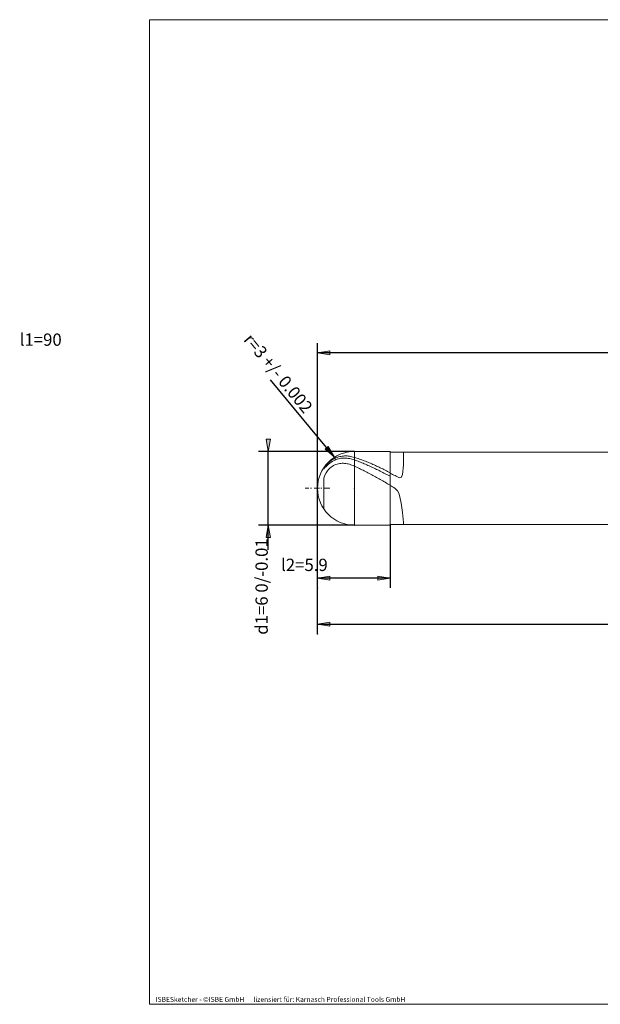
# Model space of a CAD drawing. Units: millimetres. Extents: x -161 to 143, y -100 to 100.
# Drawn here: x -161 to -43, y -100 to 100 of the extents above; entities that cross this region are included whole.
import ezdxf

# ---------------------------------------------------------------- set-up
doc = ezdxf.new("R2010")
doc.units = ezdxf.units.MM
doc.header["$MEASUREMENT"] = 0
doc.layers.get('0').update_dxf_attribs({"lineweight": 0})
for name, color, linetype, lineweight in [('Bemassung', 7, 'Continuous', 0), ('Geo', 7, 'Continuous', 0), ('Rahmen', 7, 'Continuous', 0), ('Text', 7, 'Continuous', 0)]:
    doc.layers.add(name, color=color, linetype=linetype, lineweight=lineweight)
doc.styles.get("Standard").update_dxf_attribs({"font": 'Arial'})
doc.dimstyles.new('BEM-ISBE', dxfattribs={"dimtxt": 2.5, "dimasz": 2.5, "dimexe": 1.25, "dimexo": 0.625, "dimtad": 1, "dimdec": 3, "dimzin": 0, "dimdsep": 46, "dimtxsty": 'Standard', "dimblk": 'VDDIM_DEFAULT', "dimcen": 0.09, "dimadec": 3, "dimazin": 0, "dimtol": 1, "dimtm": 1e-09, "dimtfac": 0.5, "dimtdec": 3, "dimtmove": 0, "dimatfit": 3, "dimfxl": 1, "dimtolj": 1, "dimtzin": 0, "dimarcsym": 0})

# ---------------------------------------------------------------- blocks, each defined once
blk = doc.blocks.new('VDDIM_DEFAULT')
at = {"linetype": 'Continuous'}
blk.add_hatch(color=0, dxfattribs=at).paths.add_polyline_path([(0, 0), (-1, -0.1665), (-1, 0.1665)], flags=0)
at = {"color": 0, "linetype": 'Continuous'}
blk.add_lwpolyline([(0, 0), (-1, -0.1665), (-1, 0.1665), (0, 0)], dxfattribs=at)
blk = doc.blocks.new('*D7')
at = {"layer": 'Bemassung', "color": 0, "lineweight": -2}
for p, q in [((-100.6, -15.56), (-100.6, 34.19)), ((-85.85, -2.69), (-85.85, -15.56)), ((-85.85, -13.56), (-100.6, -13.56))]:
    blk.add_line(p, q, dxfattribs=at)
at = {"layer": 'Bemassung', "color": 0}
for p in [(-85.85, -2.69), (-100.6, -15.56)]:
    blk.add_point(p, dxfattribs=at)
at = {"layer": 'Bemassung', "color": 0, "lineweight": -2, "xscale": 2.5, "yscale": 2.5, "zscale": 2.5, "rotation": 180}
blk.add_blockref('VDDIM_DEFAULT', (-100.6, -13.56), dxfattribs=at)
at = {"layer": 'Bemassung', "color": 0, "lineweight": -2, "xscale": 2.5, "yscale": 2.5, "zscale": 2.5}
blk.add_blockref('VDDIM_DEFAULT', (-85.85, -13.56), dxfattribs=at)
at = {"layer": 'Bemassung', "color": 0, "insert": (-103.27, -12.89), "char_height": 2.5, "attachment_point": 8}
blk.add_mtext('l2=5.9', dxfattribs=at)
blk = doc.blocks.new('*D8')
at = {"layer": 'Bemassung', "color": 0, "lineweight": -2}
for p, q in [((-100.6, -15.56), (-100.6, 34.19)), ((124.4, 12.19), (124.4, 34.19)), ((124.4, 32.19), (-100.6, 32.19))]:
    blk.add_line(p, q, dxfattribs=at)
at = {"layer": 'Bemassung', "color": 0}
for p in [(124.4, 12.19), (-100.6, -15.56)]:
    blk.add_point(p, dxfattribs=at)
at = {"layer": 'Bemassung', "color": 0, "lineweight": -2, "xscale": 2.5, "yscale": 2.5, "zscale": 2.5, "rotation": 180}
blk.add_blockref('VDDIM_DEFAULT', (-100.6, 32.19), dxfattribs=at)
at = {"layer": 'Bemassung', "color": 0, "lineweight": -2, "xscale": 2.5, "yscale": 2.5, "zscale": 2.5}
blk.add_blockref('VDDIM_DEFAULT', (124.4, 32.19), dxfattribs=at)
at = {"layer": 'Bemassung', "color": 0, "insert": (-156.85, 32.86), "char_height": 2.5, "attachment_point": 8}
blk.add_mtext('l1=90', dxfattribs=at)
blk = doc.blocks.new('*D10')
at = {"layer": 'Bemassung', "color": 0, "lineweight": -2}
for p, q in [((-100.6, -24.93), (-100.6, 4.69)), ((24.4, -24.93), (24.4, -2.69)), ((-100.6, -22.93), (24.4, -22.93))]:
    blk.add_line(p, q, dxfattribs=at)
at = {"layer": 'Bemassung', "color": 0}
for p in [(-100.6, -24.93), (24.4, -24.93)]:
    blk.add_point(p, dxfattribs=at)
at = {"layer": 'Bemassung', "color": 0, "lineweight": -2, "xscale": 2.5, "yscale": 2.5, "zscale": 2.5, "rotation": 180}
blk.add_blockref('VDDIM_DEFAULT', (-100.6, -22.93), dxfattribs=at)
at = {"layer": 'Bemassung', "color": 0, "lineweight": -2, "xscale": 2.5, "yscale": 2.5, "zscale": 2.5}
blk.add_blockref('VDDIM_DEFAULT', (24.4, -22.93), dxfattribs=at)
at = {"layer": 'Bemassung', "color": 0, "insert": (53.74, -22.27), "char_height": 2.5, "attachment_point": 8}
blk.add_mtext('l3=50', dxfattribs=at)
blk = doc.blocks.new('*D4')
at = {"layer": 'Bemassung', "color": 0, "lineweight": -2}
blk.add_line((-97.17, 10.99), (-110.13, 26.74), dxfattribs=at)
at = {"layer": 'Bemassung', "color": 0}
for p in [(-97.17, 10.99), (-93.1, 4.69)]:
    blk.add_point(p, dxfattribs=at)
at = {"layer": 'Bemassung', "color": 0, "lineweight": -2, "xscale": 2.5, "yscale": 2.5, "zscale": 2.5, "rotation": 309.445851034435}
blk.add_blockref('VDDIM_DEFAULT', (-97.17, 10.99), dxfattribs=at)
at = {"layer": 'Bemassung', "color": 0, "insert": (-110.15, 26.77), "char_height": 2.5, "attachment_point": 8, "rotation": 309.4459}
blk.add_mtext('r=3 +/- 0.002', dxfattribs=at)
blk = doc.blocks.new('*D3')
at = {"layer": 'Bemassung', "color": 0, "lineweight": -2}
for p, q in [((-93.1, 12.19), (-112.6, 12.19)), ((-110.6, -7.8), (-110.6, 12.19)), ((-93.1, -2.81), (-112.6, -2.81))]:
    blk.add_line(p, q, dxfattribs=at)
at = {"layer": 'Bemassung', "color": 0}
for p in [(-93.1, 12.19), (-93.1, -2.81)]:
    blk.add_point(p, dxfattribs=at)
at = {"layer": 'Bemassung', "color": 0, "lineweight": -2, "xscale": 2.5, "yscale": 2.5, "zscale": 2.5}
for p, rotation in [((-110.6, 12.19), 270), ((-110.6, -2.81), 90)]:
    blk.add_blockref('VDDIM_DEFAULT', p, dxfattribs=dict(at, rotation=rotation))
at = {"layer": 'Bemassung', "color": 0, "insert": (-109.93, -15.26), "char_height": 2.5, "attachment_point": 8, "rotation": 90}
blk.add_mtext('d1=6 0/-0.01', dxfattribs=at)

msp = doc.modelspace()

# ---------------------------------------------------------------- linework, layer by layer
at = {"layer": 'Geo'}
for p, q in [((-93.0994, 12.1891), (-85.8494, 12.1891)), ((-93.0994, 12.1891), (-93.0994, -2.8109)), ((-85.8494, 12.1891), (-85.8494, 12.0641)), ((-85.8494, 12.1891), (-85.8494, -2.8109)), ((-85.8494, 12.0641), (24.4006, 12.0641)), ((-85.8494, 12.0641), (-85.8494, -2.6859)), ((-83.0994, 9.3852, 5.6866), (-83.0994, 12.0641)), ((-98.3494, 9.9045, 1.2196), (-98.0994, 10.1182, 1.3323)), ((-98.0994, 10.1182, 1.3323), (-97.8494, 10.3086, 1.4522)), ((-97.8494, 10.3086, 1.4522), (-97.5994, 10.4779, 1.5782)), ((-97.8494, 9.9977, 2.1347), (-97.5994, 10.1579, 2.2566)), ((-97.5994, 10.4779, 1.5782), (-97.3494, 10.6276, 1.7094)), ((-97.5994, 10.1579, 2.2566), (-97.3494, 10.2981, 2.3832)), ((-97.3494, 10.6276, 1.7094), (-97.0994, 10.7592, 1.845)), ((-97.3494, 10.2981, 2.3832), (-97.0994, 10.4198, 2.5138)), ((-97.0994, 10.7592, 1.845), (-96.8494, 10.8738, 1.9842)), ((-97.0994, 10.4198, 2.5138), (-96.8494, 10.5242, 2.6477)), ((-96.8494, 10.8738, 1.9842), (-96.5994, 10.9724, 2.1263)), ((-96.8494, 10.5242, 2.6477), (-96.5994, 10.6122, 2.7842)), ((-96.5994, 10.9724, 2.1263), (-96.3494, 11.0556, 2.2706)), ((-96.5994, 10.6122, 2.7842), (-96.3494, 10.6848, 2.9225)), ((-96.3494, 11.0556, 2.2706), (-96.0994, 11.1242, 2.4165)), ((-96.3494, 10.6848, 2.9225), (-96.0994, 10.7427, 3.0622)), ((-96.0994, 11.1242, 2.4165), (-95.8494, 11.1789, 2.5634)), ((-96.0994, 10.7427, 3.0622), (-95.8494, 10.7864, 3.2025)), ((-95.8494, 11.1789, 2.5634), (-95.5994, 11.22, 2.7108)), ((-95.8494, 10.7864, 3.2025), (-95.5994, 10.8165, 3.343)), ((-95.5994, 11.22, 2.7108), (-95.3494, 11.2481, 2.858)), ((-95.5994, 10.8165, 3.343), (-95.3494, 10.8336, 3.4831)), ((-95.3494, 11.2481, 2.858), (-95.0994, 11.2635, 3.0046)), ((-95.3494, 10.8336, 3.4831), (-95.0994, 10.8381, 3.6222)), ((-95.0994, 11.2635, 3.0046), (-94.8494, 11.2667, 3.15)), ((-95.0994, 10.8381, 3.6222), (-94.8494, 10.8303, 3.7599)), ((-94.8494, 11.2667, 3.15), (-94.5994, 11.2581, 3.2938)), ((-94.8494, 10.8303, 3.7599), (-94.5994, 10.8106, 3.8956)), ((-94.5994, 11.2581, 3.2938), (-94.3494, 11.2379, 3.4353)), ((-94.5994, 10.8106, 3.8956), (-94.3494, 10.7794, 4.0289)), ((-94.3494, 11.2379, 3.4353), (-94.0994, 11.2064, 3.5743)), ((-94.3494, 10.7794, 4.0289), (-94.0994, 10.737, 4.1592)), ((-94.0994, 11.2064, 3.5743), (-93.8494, 11.164, 3.71)), ((-94.0994, 10.737, 4.1592), (-93.8494, 10.6838, 4.2861)), ((-93.8494, 11.164, 3.71), (-93.5994, 11.1108, 3.8421)), ((-93.8494, 10.6838, 4.2861), (-93.5994, 10.6198, 4.4091)), ((-93.5994, 11.1108, 3.8421), (-93.3494, 11.0472, 3.9701)), ((-93.5994, 10.6198, 4.4091), (-93.3494, 10.5456, 4.5277)), ((-93.3494, 11.0472, 3.9701), (-93.0994, 10.9735, 4.0935)), ((-93.3494, 10.5456, 4.5277), (-93.0994, 10.4612, 4.6413)), ((-93.0994, 10.9735, 4.0935), (-92.8494, 10.8935, 4.2137)), ((-93.0994, 10.4612, 4.6413), (-92.8494, 10.3708, 4.7516)), ((-92.8494, 10.8935, 4.2137), (-92.5994, 10.8113, 4.3323)), ((-92.8494, 10.3708, 4.7516), (-92.5994, 10.2783, 4.86)), ((-92.5994, 10.8113, 4.3323), (-92.3494, 10.7268, 4.4493)), ((-92.5994, 10.2783, 4.86), (-92.3494, 10.1838, 4.9667)), ((-92.3494, 10.7268, 4.4493), (-92.0994, 10.6401, 4.5647)), ((-92.3494, 10.1838, 4.9667), (-92.0994, 10.0872, 5.0715)), ((-92.0994, 10.6401, 4.5647), (-91.8494, 10.5511, 4.6784)), ((-92.0994, 10.0872, 5.0715), (-91.8494, 9.9886, 5.1744)), ((-91.8494, 10.5511, 4.6784), (-91.5994, 10.46, 4.7903)), ((-91.5994, 10.46, 4.7903), (-91.3494, 10.3667, 4.9005)), ((-91.3494, 10.3667, 4.9005), (-91.0994, 10.2714, 5.0088)), ((-91.0994, 10.2714, 5.0088), (-90.8494, 10.174, 5.1153)), ((-90.8494, 10.174, 5.1153), (-90.5994, 10.0745, 5.2199)), ((-90.5994, 10.0745, 5.2199), (-90.3494, 9.9731, 5.3226)), ((-99.3494, 8.819, 0.3626), (-99.0994, 9.1339, 0.7029)), ((-99.3494, 8.6247, 1.087), (-99.0994, 8.8899, 1.4121)), ((-99.3494, 8.8349), (-99.3494, 8.819, 0.3626)), ((-99.3494, 8.819, 0.3626), (-99.3494, 8.8349)), ((-99.3494, 8.8349), (-99.3494, 8.6247, 1.087)), ((-99.0994, 9.1339, 0.7029), (-98.8494, 9.4136, 0.9311)), ((-99.0994, 8.8899, 1.4121), (-98.8494, 9.143, 1.6306)), ((-98.8494, 9.4136, 0.9311), (-98.5994, 9.6689, 1.0965)), ((-98.8494, 9.143, 1.6306), (-98.5994, 9.3828, 1.7898)), ((-98.8494, 7.8568, 3.6268), (-98.5994, 8.2206, 3.6781)), ((-98.5994, 9.6689, 1.0965), (-98.3494, 9.9045, 1.2196)), ((-98.5994, 9.3828, 1.7898), (-98.3494, 9.6095, 1.9091)), ((-98.5994, 8.2206, 3.6781), (-98.3494, 8.5184, 3.7449)), ((-98.3494, 9.6095, 1.9091), (-98.0994, 9.8157, 2.0186)), ((-98.3494, 8.5184, 3.7449), (-98.0994, 8.7671, 3.8237)), ((-98.0994, 9.8157, 2.0186), (-97.8494, 9.9977, 2.1347)), ((-98.0994, 8.7671, 3.8237), (-97.8494, 8.9768, 3.912)), ((-97.8494, 8.9768, 3.912), (-97.5994, 9.154, 4.0081)), ((-97.5994, 9.154, 4.0081), (-97.3494, 9.3034, 4.1105)), ((-97.3494, 9.3034, 4.1105), (-97.0994, 9.4282, 4.218)), ((-97.0994, 9.4282, 4.218), (-96.8494, 9.5308, 4.3296)), ((-96.8494, 9.5308, 4.3296), (-96.5994, 9.6133, 4.4444)), ((-96.5994, 9.6133, 4.4444), (-96.3494, 9.6772, 4.5614)), ((-96.3494, 9.6772, 4.5614), (-96.0994, 9.7237, 4.68)), ((-96.0994, 9.7237, 4.68), (-95.8494, 9.7539, 4.7995)), ((-95.8494, 9.7539, 4.7995), (-95.5994, 9.7687, 4.9192)), ((-95.5994, 9.7687, 4.9192), (-95.3494, 9.7688, 5.0384)), ((-95.3494, 9.7688, 5.0384), (-95.0994, 9.7548, 5.1565)), ((-95.0994, 9.7548, 5.1565), (-94.8494, 9.7273, 5.273)), ((-94.8494, 9.7273, 5.273), (-94.5994, 9.6869, 5.3873)), ((-94.5994, 9.6869, 5.3873), (-94.3494, 9.6339, 5.4988)), ((-94.3494, 9.6339, 5.4988), (-94.0994, 9.5688, 5.607)), ((-94.0994, 9.5688, 5.607), (-93.8494, 9.492, 5.7114)), ((-93.8494, 9.492, 5.7114), (-93.5994, 9.4038, 5.8114)), ((-93.5994, 9.4038, 5.8114), (-93.3494, 9.3045, 5.9064)), ((-93.3494, 9.3045, 5.9064), (-93.0994, 9.1944, 5.996)), ((-93.0994, 9.1944, 5.996), (-92.8494, 9.0782, 6.0816)), ((-92.8494, 9.0782, 6.0816), (-92.5994, 8.9603, 6.165)), ((-92.5994, 8.9603, 6.165), (-92.3494, 8.8409, 6.246)), ((-92.3494, 8.8409, 6.246), (-92.0994, 8.7199, 6.3248)), ((-92.0994, 8.7199, 6.3248), (-91.8494, 8.5975, 6.4012)), ((-91.8494, 9.9886, 5.1744), (-91.5994, 9.888, 5.2755)), ((-91.8494, 8.5975, 6.4012), (-91.5994, 8.4736, 6.4752)), ((-91.5994, 9.888, 5.2755), (-91.3494, 9.7855, 5.3745)), ((-91.5994, 8.4736, 6.4752), (-91.3494, 8.3483, 6.5468)), ((-91.3494, 9.7855, 5.3745), (-91.0994, 9.6812, 5.4716)), ((-91.3494, 8.3483, 6.5468), (-91.0994, 8.2216, 6.616)), ((-91.0994, 9.6812, 5.4716), (-90.8494, 9.575, 5.5667)), ((-91.0994, 8.2216, 6.616), (-90.8494, 8.0936, 6.6828)), ((-90.8494, 9.575, 5.5667), (-90.5994, 9.4669, 5.6597)), ((-90.8494, 8.0936, 6.6828), (-90.5994, 7.9644, 6.747)), ((-90.5994, 9.4669, 5.6597), (-90.3494, 9.3571, 5.7505)), ((-90.3494, 9.9731, 5.3226), (-90.0994, 9.8697, 5.4233)), ((-90.3494, 9.3571, 5.7505), (-90.0994, 9.2456, 5.8393)), ((-90.0994, 9.8697, 5.4233), (-89.8494, 9.7643, 5.522)), ((-90.0994, 9.2456, 5.8393), (-89.8494, 9.1324, 5.9259)), ((-89.8494, 9.7643, 5.522), (-89.5994, 9.6571, 5.6186)), ((-89.8494, 9.1324, 5.9259), (-89.5994, 9.0175, 6.0103)), ((-89.5994, 9.6571, 5.6186), (-89.3494, 9.5481, 5.7132)), ((-89.5994, 9.0175, 6.0103), (-89.3494, 8.9011, 6.0925)), ((-89.3494, 9.5481, 5.7132), (-89.0994, 9.4372, 5.8056)), ((-89.3494, 8.9011, 6.0925), (-89.0994, 8.783, 6.1724)), ((-89.0994, 9.4372, 5.8056), (-88.8494, 9.3246, 5.8959)), ((-89.0994, 8.783, 6.1724), (-88.8494, 8.6635, 6.2501)), ((-88.8494, 9.3246, 5.8959), (-88.5994, 9.2103, 5.9841)), ((-88.8494, 8.6635, 6.2501), (-88.5994, 8.5425, 6.3254)), ((-88.5994, 9.2103, 5.9841), (-88.3494, 9.0943, 6.07)), ((-88.5994, 8.5425, 6.3254), (-88.3494, 8.4201, 6.3984)), ((-88.3494, 9.0943, 6.07), (-88.0994, 8.9767, 6.1536)), ((-88.3494, 8.4201, 6.3984), (-88.0994, 8.2962, 6.469)), ((-88.0994, 8.9767, 6.1536), (-87.8494, 8.8575, 6.235)), ((-88.0994, 8.2962, 6.469), (-87.8494, 8.1711, 6.5372)), ((-87.8494, 8.8575, 6.235), (-87.5994, 8.7367, 6.314)), ((-87.8494, 8.1711, 6.5372), (-87.5994, 8.0446, 6.603)), ((-87.5994, 8.7367, 6.314), (-87.3494, 8.6145, 6.3908)), ((-87.5994, 8.0446, 6.603), (-87.3494, 7.9169, 6.6663)), ((-87.3494, 8.6145, 6.3908), (-87.0994, 8.4908, 6.4651)), ((-87.0994, 8.4908, 6.4651), (-86.8494, 8.3656, 6.5371)), ((-86.8494, 8.3656, 6.5371), (-86.5994, 8.2392, 6.6066)), ((-86.5994, 8.2392, 6.6066), (-86.3494, 8.1114, 6.6737)), ((-86.3494, 8.1114, 6.6737), (-86.0994, 7.9823, 6.7383)), ((-83.3494, 7.4927, 6.8213), (-83.0994, 9.3852, 5.6866)), ((-99.3494, 6.7448, 3.6002), (-99.0994, 7.3936, 3.5966)), ((-99.3494, 6.7448, 3.6002), (-99.3494, 0.5434)), ((-99.3494, 0.5434), (-99.3494, 6.7448, 3.6002)), ((-99.3494, 6.0389, 3.8534), (-99.3494, 0.5434)), ((-99.0994, 7.3936, 3.5966), (-98.8494, 7.8568, 3.6268)), ((-90.5994, 7.9644, 6.747), (-90.3494, 7.834, 6.8088)), ((-90.3494, 7.834, 6.8088), (-90.0994, 7.7024, 6.8681)), ((-90.0994, 7.7024, 6.8681), (-89.8494, 7.5696, 6.9248)), ((-89.8494, 7.5696, 6.9248), (-89.5994, 7.4358, 6.9789)), ((-89.5994, 7.4358, 6.9789), (-89.3494, 7.301, 7.0305)), ((-89.3494, 7.301, 7.0305), (-89.0994, 7.1652, 7.0795)), ((-89.0994, 7.1652, 7.0795), (-88.8494, 7.0286, 7.1258)), ((-88.8494, 7.0286, 7.1258), (-88.5994, 6.891, 7.1695)), ((-88.5994, 6.891, 7.1695), (-88.3494, 6.7526, 7.2106)), ((-88.3494, 6.7526, 7.2106), (-88.0994, 6.6135, 7.2489)), ((-88.0994, 6.6135, 7.2489), (-87.8494, 6.4736, 7.2846)), ((-87.8494, 6.4736, 7.2846), (-87.5994, 6.3331, 7.3176)), ((-87.5994, 6.3331, 7.3176), (-87.3494, 6.192, 7.3479)), ((-87.3494, 7.9169, 6.6663), (-87.0994, 7.7881, 6.7272)), ((-87.3494, 6.192, 7.3479), (-87.0994, 6.0503, 7.3754)), ((-87.0994, 7.7881, 6.7272), (-86.8494, 7.658, 6.7856)), ((-87.0994, 6.0503, 7.3754), (-86.8494, 5.9081, 7.4003)), ((-86.8494, 7.658, 6.7856), (-86.5994, 7.5269, 6.8415)), ((-86.5994, 7.5269, 6.8415), (-86.3494, 7.3947, 6.8948)), ((-86.3494, 7.3947, 6.8948), (-86.0994, 7.2615, 6.9456)), ((-86.0994, 7.9823, 6.7383), (-85.8494, 7.852, 6.8004)), ((-86.0994, 7.2615, 6.9456), (-85.8494, 7.1274, 6.9938)), ((-85.8494, 7.852, 6.8004), (-85.8494, 7.7834, 6.6945)), ((-85.8494, 7.7834, 6.6945), (-85.5994, 7.654, 6.7528)), ((-85.8494, 7.1274, 6.9938), (-85.8494, 7.0583, 6.8862)), ((-85.5994, 7.654, 6.7528), (-85.3494, 7.5235, 6.8086)), ((-85.3494, 7.5235, 6.8086), (-85.0994, 7.3919, 6.8619)), ((-85.0994, 7.3919, 6.8619), (-84.8494, 7.2594, 6.9126)), ((-84.8494, 7.2594, 6.9126), (-84.5994, 7.1261, 6.9607)), ((-84.5994, 7.1261, 6.9607), (-84.3494, 6.9938, 7.0057)), ((-84.3494, 6.9938, 7.0057), (-84.0994, 6.8708, 7.0449)), ((-84.0994, 6.8708, 7.0449), (-83.8494, 6.7929, 7.0686)), ((-83.8494, 6.7929, 7.0686), (-83.5994, 6.8824, 7.0413)), ((-83.5994, 6.8824, 7.0413), (-83.3494, 7.4927, 6.8213)), ((-103.0994, 4.6891), (-102.3494, 4.6891)), ((-102.0306, 4.6891), (-101.8181, 4.6891)), ((-101.2869, 4.6891), (-100.2244, 4.6891)), ((-100.5994, 4.6891), (-100.5994, 4.6891)), ((-100.5994, 4.6891), (-100.5994, 4.6891)), ((-99.9056, 4.6891), (-99.6931, 4.6891)), ((-99.1619, 4.6891), (-98.0994, 4.6891)), ((-86.8494, 5.9081, 7.4003), (-86.5994, 5.7655, 7.4224)), ((-86.5994, 5.7655, 7.4224), (-86.3494, 5.6224, 7.4417)), ((-86.3494, 5.6224, 7.4417), (-86.0994, 5.4791, 7.4583)), ((-86.0994, 5.4791, 7.4583), (-85.8494, 5.3354, 7.4721)), ((-85.8494, 5.3354, 7.4721), (-85.8494, 5.2525, 7.3535)), ((-85.5994, 5.1109, 7.3629), (-85.8494, 5.2525, 7.3535)), ((-85.3494, 4.9688, 7.3697), (-85.5994, 5.1109, 7.3629)), ((-85.0994, 4.824, 7.3738), (-85.3494, 4.9688, 7.3697)), ((-84.8494, 4.6669, 7.375), (-85.0994, 4.824, 7.3738)), ((-84.5994, 4.4731, 7.3718), (-84.8494, 4.6669, 7.375)), ((-84.3494, 4.1918, 7.3582), (-84.5994, 4.4731, 7.3718)), ((-84.0994, 3.7327, 7.3127), (-84.3494, 4.1918, 7.3582)), ((-83.8494, 2.9541, 7.168), (-84.0994, 3.7327, 7.3127)), ((-83.5994, 1.6745, 6.7307), (-83.8494, 2.9541, 7.168)), ((-83.3494, -0.2087, 5.5138), (-83.5994, 1.6745, 6.7307)), ((-83.0994, -2.2277, 2.5589), (-83.3494, -0.2087, 5.5138)), ((-93.0994, -2.8109), (-85.8494, -2.8109)), ((-85.8494, -2.8109), (-85.8494, -2.6859)), ((-85.8494, -2.6859), (24.4006, -2.6859)), ((-83.0994, -2.6859), (-83.0994, -2.2277, 2.5589))]:
    msp.add_line(p, q, dxfattribs=at)
for start, end in [(90, 180), (180, 270)]:
    msp.add_arc((-93.0994, 4.6891), 7.5, start, end, dxfattribs=at)
at = {"layer": 'Rahmen'}
msp.add_lwpolyline([(-134.7216, 99.884), (143.4919, 99.884), (143.4919, -100.1276), (-134.7216, -100.1276)], close=True, dxfattribs=at)

# ---------------------------------------------------------------- texts
at = {"layer": 'Text'}
msp.add_text('ISBESketcher - ©ISBE GmbH      lizensiert für: Karnasch Professional Tools GmbH', height=1, dxfattribs=at).set_placement((-133.5035, -99.6276))

# ---------------------------------------------------------------- dimensions: what is measured, and where the dimension line sits
at = {"layer": 'Bemassung'}
for base, p1, p2, text, picture, middle in [((-100.5994, 32.1891), (124.4006, 12.1891), (-100.5994, -15.5609), 'l1=90', '*D8', (-156.8494, 32.8558)), ((-100.5994, -13.5609), (-85.8494, -2.6859), (-100.5994, -15.5609), 'l2=5.9', '*D7', (-103.2735, -12.8942)), ((24.4006, -22.9345), (-100.5994, -24.9345), (24.4006, -24.9345), 'l3=50', '*D10', (53.7394, -22.2678))]:
    dim = msp.add_linear_dim(base=base, p1=p1, p2=p2, text=text, dimstyle='BEM-ISBE', override={"dimgap": 0.625, "dimlfac": 0.4, "dimzin": 8, "dimtol": 0, "dimlim": 0, "dimtzin": 8}, dxfattribs=at)
    dim.commit()
    dim.dimension.update_dxf_attribs({"geometry": picture, "text_midpoint": middle})
dim = msp.add_radius_dim(center=(-93.0994, 4.6891), mpoint=(-97.17, 10.9883), text='r=3 +/- 0.002', dimstyle='BEM-ISBE', override={"dimgap": 0.625, "dimlfac": 0.4, "dimzin": 8, "dimtol": 0, "dimlim": 0, "dimtzin": 8}, dxfattribs=at)
dim.commit()
dim.dimension.update_dxf_attribs({"geometry": '*D4', "text_midpoint": (-110.1527, 26.7679), "dimtype": 164})
dim = msp.add_linear_dim(base=(-110.5994, 12.1891), p1=(-93.0994, -2.8109), p2=(-93.0994, 12.1891), angle=90, text='d1=6 0/-0.01', dimstyle='BEM-ISBE', override={"dimgap": 0.625, "dimlfac": 0.4, "dimzin": 8, "dimtol": 0, "dimlim": 0, "dimtzin": 8}, dxfattribs=at)
dim.commit()
dim.dimension.update_dxf_attribs({"geometry": '*D3', "text_midpoint": (-109.9327, -15.2583)})

doc.saveas('drawing.dxf')
